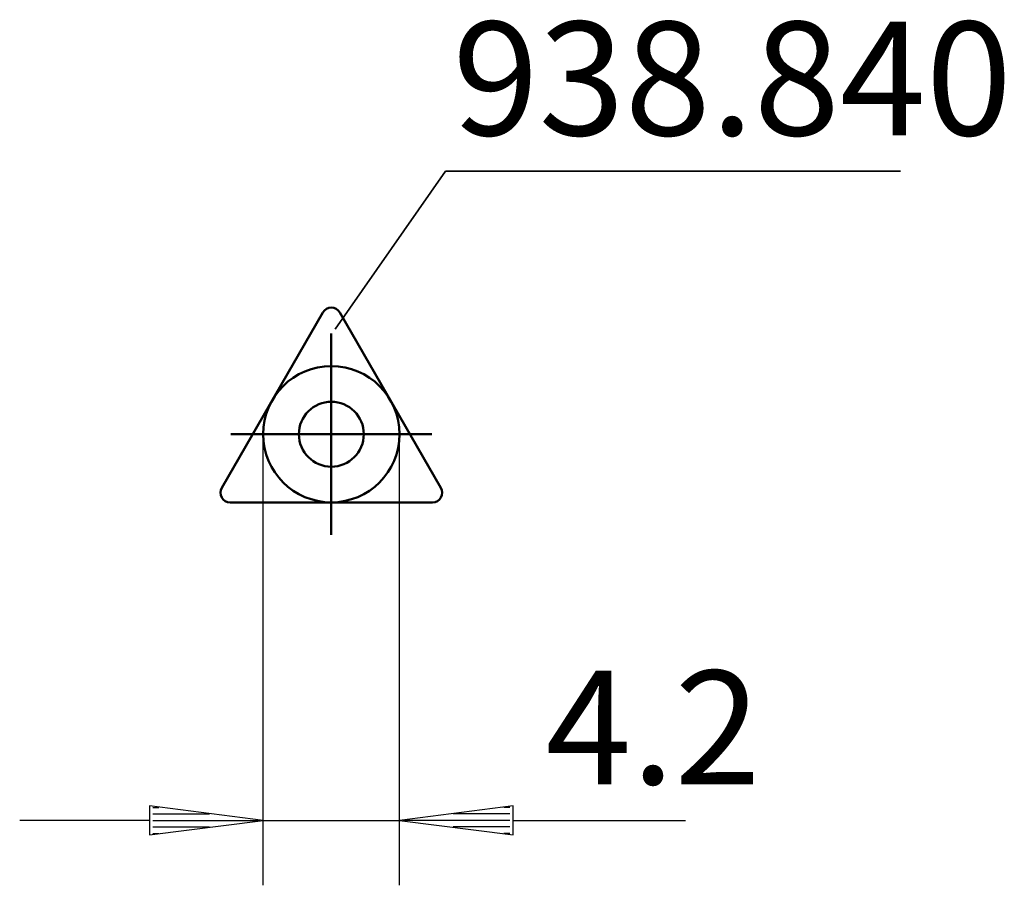
# Model space of a CAD drawing. Extents: x -9.6 to 20.7, y -13.9 to 12.8.
import ezdxf

# ---------------------------------------------------------------- set-up
doc = ezdxf.new("R2010")
doc.units = 0
doc.header["$MEASUREMENT"] = 0
for name, color, linetype, lineweight in [('1', 4, 'CONTINUOUS', 50), ('2', 7, 'CONTINUOUS', 25), ('SK1', 4, 'CONTINUOUS', 50)]:
    doc.layers.add(name, color=color, linetype=linetype, lineweight=lineweight)
doc.layers.add('SK6', color=5, linetype='CONTINUOUS')
doc.styles.add('BMG_Text', font='monos.ttf', dxfattribs={"height": 3.5})

msp = doc.modelspace()

# ---------------------------------------------------------------- linework, layer by layer
at = {"layer": '1', "linetype": 'CONTINUOUS', "lineweight": 50}
for p, q in [((-3.378, -1.65), (-0.26, 3.75)), ((3.378, -1.65), (0.26, 3.75)), ((-3.118, -2.1), (3.118, -2.1))]:
    msp.add_line(p, q, dxfattribs=at)
msp.add_circle((0, 0), 1, dxfattribs=at)
for centre, start, end in [((0, 3.6), 29.9986, 149.9988), ((-3.118, -1.8), 149.9981, 270), ((3.118, -1.8), 270, 29.9994)]:
    msp.add_arc(centre, 0.3, start, end, dxfattribs=at)
at = {"layer": '2', "linetype": 'CONTINUOUS', "lineweight": 25}
for p, q in [((-2.1, -13.898), (-2.1, 0)), ((2.1, -13.898), (2.1, 0)), ((-2.1, -11.898), (-5.6, -11.448)), ((-5.6, -11.448), (-5.6, -12.348)), ((-5.5, -11.498), (-5.311, -11.498)), ((5.6, -11.448), (2.1, -11.898)), ((5.5, -11.498), (5.311, -11.498)), ((5.6, -12.348), (5.6, -11.448)), ((-5.5, -11.698), (-3.756, -11.698)), ((5.5, -11.698), (3.756, -11.698)), ((-5.6, -11.898), (-9.6, -11.898)), ((-5.6, -12.348), (-2.1, -11.898)), ((-5.5, -11.898), (-2.2, -11.898)), ((-5.5, -12.098), (-3.756, -12.098)), ((-2.1, -11.898), (2.1, -11.898)), ((2.1, -11.898), (5.6, -12.348)), ((5.5, -11.898), (2.2, -11.898)), ((5.5, -12.098), (3.756, -12.098)), ((5.6, -11.898), (10.91, -11.898)), ((-5.5, -12.298), (-5.311, -12.298)), ((5.5, -12.298), (5.311, -12.298))]:
    msp.add_line(p, q, dxfattribs=at)
at = {"layer": 'SK1', "linetype": 'CONTINUOUS', "lineweight": 50}
for p, q in [((0, -3.1), (0, 3.1)), ((-3.1, 0), (3.1, 0))]:
    msp.add_line(p, q, dxfattribs=at)
msp.add_circle((0, 0), 2.1, dxfattribs=at)
at = {"layer": 'SK6', "linetype": 'CONTINUOUS', "lineweight": 35}
for p, q in [((3.518, 8.102), (0.117, 3.239)), ((17.53, 8.102), (3.518, 8.102))]:
    msp.add_line(p, q, dxfattribs=at)

# ---------------------------------------------------------------- texts
at = {"layer": '2', "linetype": 'CONTINUOUS', "lineweight": 25, "style": 'BMG_Text'}
msp.add_text('4.2', height=3.5, dxfattribs=at).set_placement((6.596, -10.785))
at = {"layer": 'SK6', "linetype": 'CONTINUOUS', "lineweight": 35, "style": 'BMG_Text'}
msp.add_text('938.840', height=3.5, dxfattribs=at).set_placement((3.737, 9.209))

doc.saveas('drawing.dxf')
